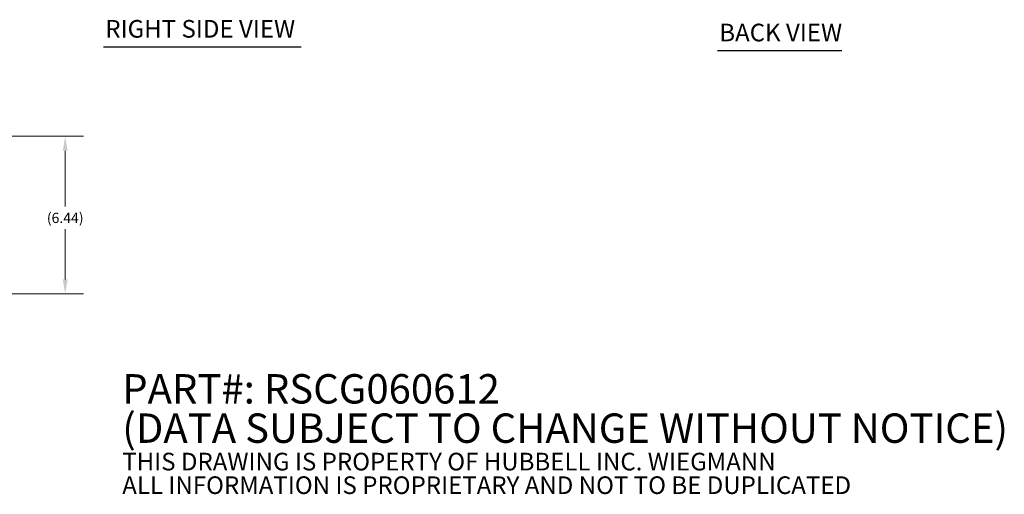
# Model space of a CAD drawing. Units: inches. Extents: x 2.3 to 97.5, y 4.5 to 62.3.
# Drawn here: x 47.7 to 87.9, y 4.5 to 23.9 of the extents above; entities that cross this region are included whole.
import ezdxf

# ---------------------------------------------------------------- set-up
doc = ezdxf.new("R2010")
doc.units = ezdxf.units.IN
doc.header["$LTSCALE"] = 6
doc.header["$MEASUREMENT"] = 0
doc.layers.add('Dimension (ANSI)', color=7, linetype='Continuous', lineweight=5)
doc.layers.add('Symbol (ANSI)', color=7, linetype='Continuous', lineweight=5)
doc.styles.add('Note Text (ANSI)', font='tahoma.ttf')
doc.styles.add('ROMANS', font='tahoma.ttf')
doc.styles.add('Text Style168', font='tahoma.ttf')
doc.dimstyles.new('Default (ANSI)', dxfattribs={"dimscale": 6, "dimtxt": 0.07, "dimasz": 0.098425, "dimexe": 0.125, "dimexo": 0.0625, "dimgap": 0.031496, "dimtad": 0, "dimtih": 1, "dimtoh": 1, "dimrnd": 1e-08, "dimzin": 0, "dimdsep": 46, "dimtxsty": 'ROMANS', "dimcen": 0.09, "dimdle": 0.393701, "dimclrd": 256, "dimclre": 256, "dimclrt": 256, "dimadec": 0, "dimazin": 0, "dimtfac": 1.428571, "dimtofl": 0, "dimtmove": 0, "dimatfit": 3, "dimfxl": 1, "dimtolj": 1, "dimtzin": 0, "dimlwd": -1, "dimlwe": -1, "dimarcsym": 0})

# ---------------------------------------------------------------- blocks, each defined once
blk = doc.blocks.new('*D7')
at = {"layer": 'Defpoints', "color": 0, "transparency": 16777216}
for p in [(37.275, 19.123), (49.558, 19.123), (37.13, 12.685)]:
    blk.add_point(p, dxfattribs=at)
at = {"layer": 'Dimension (ANSI)', "transparency": 16777216}
for p, q in [((37.65, 19.123), (50.308, 19.123)), ((49.558, 18.532), (49.558, 16.254)), ((49.558, 13.275), (49.558, 15.321)), ((37.505, 12.685), (50.308, 12.685))]:
    blk.add_line(p, q, dxfattribs=at)
for points in [[(49.46, 18.532), (49.657, 18.532), (49.558, 19.123)], [(49.46, 13.275), (49.657, 13.275), (49.558, 12.685)]]:
    blk.add_solid(points, dxfattribs=at)
at = {"layer": 'Dimension (ANSI)', "transparency": 16777216, "insert": (49.558, 15.788), "char_height": 0.42, "attachment_point": 5, "style": 'ROMANS'}
blk.add_mtext('\\A1;(6.44)', dxfattribs=at)

msp = doc.modelspace()

# ---------------------------------------------------------------- linework, layer by layer
at = {"layer": 'Symbol (ANSI)', "lineweight": 30}
for p, q in [((51.12269, 22.77668), (59.18914, 22.77668)), ((76.19524, 22.62429), (81.26733, 22.62429))]:
    msp.add_line(p, q, dxfattribs=at)

# ---------------------------------------------------------------- texts
at = {"layer": 'Symbol (ANSI)', "char_height": 0.72, "attachment_point": 7, "style": 'Text Style168'}
for s, insert in [('RIGHT SIDE VIEW', (51.19469, 22.92468)), ('BACK VIEW', (76.26724, 22.77345))]:
    msp.add_mtext(s, dxfattribs=dict(at, insert=insert))
at = {"layer": 'Symbol (ANSI)', "insert": (51.88707, 6.83777), "char_height": 0.6, "width": 44.3003226, "attachment_point": 4, "line_spacing_factor": 0.802644, "style": 'Note Text (ANSI)'}
msp.add_mtext('{\\fRomanS|b0|i0|c0|p2;\\H2x;PART#: RSCG060612\\P(DATA SUBJECT TO CHANGE WITHOUT NOTICE)\\H1.6157x; \\H0.61894x;\\P \\H1.352x; \\H0.73963x;\\P\\H0.6x;THIS DRAWING IS PROPERTY OF HUBBELL INC. WIEGMANN\\H1.5633x; \\H0.63966x;\\PALL INFORMATION IS PROPRIETARY AND NOT TO BE DUPLICATED\\H1.234x; \\H0.81039x;\\P\\H1.2571x; }', dxfattribs=at)

# ---------------------------------------------------------------- dimensions: what is measured, and where the dimension line sits
at = {"layer": 'Dimension (ANSI)'}
dim = msp.add_linear_dim(base=(49.55837, 19.12254), p1=(37.1297, 12.68454), p2=(37.2749, 19.12254), angle=270, text='(<>)', dimstyle='Default (ANSI)', override={"dimgap": 0.031496, "dimdec": 2, "dimtol": 0, "dimlim": 0, "dimtp": 0, "dimtm": 0, "dimtdec": 2, "dimatfit": 1}, dxfattribs=at)
dim.commit()
dim.dimension.update_dxf_attribs({"geometry": '*D7', "text_midpoint": (49.55837, 15.78759), "dimtype": 160})

doc.saveas('drawing.dxf')
